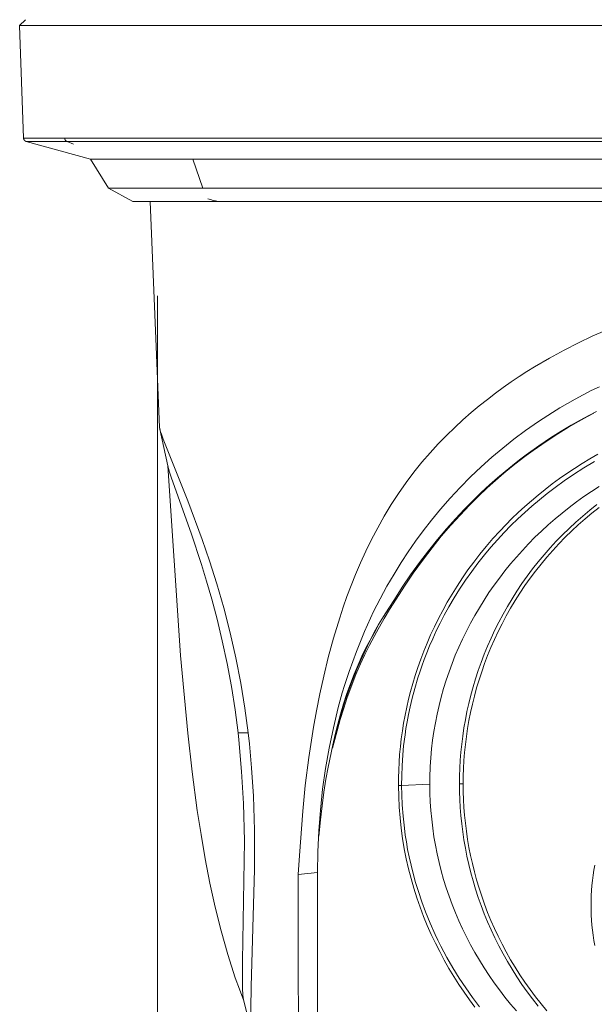
# Model space of a CAD drawing. Units: inches. Extents: x 0.5 to 16.1, y 0.5 to 11.2.
# Drawn here: x 9.4 to 10.7, y 4.3 to 6.5 of the extents above; entities that cross this region are included whole.
import ezdxf

# ---------------------------------------------------------------- set-up
doc = ezdxf.new("R2010")
doc.units = ezdxf.units.IN
doc.header["$MEASUREMENT"] = 0
doc.layers.add('Layer 1', color=7, linetype='Continuous')

# ---------------------------------------------------------------- blocks, each defined once
blk = doc.blocks.new('block 4')
at = {"layer": 'Layer 1', "color": 7, "lineweight": 9, "true_color": 0xffffff}
for points in [[(9.3747, 6.4945), (9.3873, 6.5076)], [(9.3834, 6.2449), (9.3747, 6.4945)], [(9.3747, 6.4945), (9.3747, 6.4945), (11.1328, 6.4945)], [(9.3895, 6.2373), (9.3893, 6.2373), (9.3892, 6.2374), (9.389, 6.2374), (9.3889, 6.2375), (9.3888, 6.2375), (9.3886, 6.2376), (9.3885, 6.2377), (9.3883, 6.2377), (9.3882, 6.2378), (9.388, 6.2379), (9.3879, 6.2379), (9.3878, 6.238), (9.3876, 6.2381), (9.3875, 6.2382), (9.3874, 6.2382), (9.3872, 6.2383), (9.3871, 6.2384), (9.387, 6.2385), (9.3868, 6.2386), (9.3867, 6.2387), (9.3866, 6.2388), (9.3865, 6.2389), (9.3863, 6.239), (9.3862, 6.2391), (9.3861, 6.2392), (9.386, 6.2393), (9.3859, 6.2395), (9.3857, 6.2396), (9.3856, 6.2397), (9.3855, 6.2398), (9.3854, 6.2399), (9.3853, 6.2401), (9.3852, 6.2402), (9.3851, 6.2403), (9.385, 6.2404), (9.3849, 6.2406), (9.3848, 6.2407), (9.3847, 6.2408), (9.3847, 6.241), (9.3846, 6.2411), (9.3845, 6.2413), (9.3844, 6.2414), (9.3843, 6.2415), (9.3843, 6.2417), (9.3842, 6.2418), (9.3841, 6.242), (9.3841, 6.2421), (9.384, 6.2423), (9.3839, 6.2424), (9.3839, 6.2426), (9.3838, 6.2428), (9.3838, 6.2429), (9.3837, 6.2431), (9.3837, 6.2432), (9.3836, 6.2434), (9.3836, 6.2435), (9.3836, 6.2437), (9.3835, 6.2439), (9.3835, 6.244), (9.3835, 6.2442), (9.3835, 6.2444), (9.3835, 6.2445), (9.3835, 6.2447), (9.3834, 6.2449)], [(9.3834, 6.2449), (9.3835, 6.2449), (10.7863, 6.2449)], [(9.3895, 6.2373), (9.3895, 6.2373), (9.3895, 6.2373), (9.3895, 6.2373), (10.7871, 6.2374)], [(9.5318, 6.1985), (9.3895, 6.2373)], [(9.48, 6.2374), (9.4798, 6.2375), (9.4795, 6.2375), (9.4793, 6.2376), (9.4791, 6.2377), (9.4789, 6.2378), (9.4787, 6.2379), (9.4786, 6.238), (9.4784, 6.2381), (9.4782, 6.2382), (9.478, 6.2383), (9.4779, 6.2384), (9.4777, 6.2385), (9.4776, 6.2387), (9.4774, 6.2388), (9.4773, 6.2389), (9.4771, 6.2391), (9.477, 6.2392), (9.4768, 6.2394), (9.4767, 6.2395), (9.4766, 6.2397), (9.4764, 6.2398), (9.4763, 6.24), (9.4762, 6.2401), (9.4761, 6.2403), (9.476, 6.2405), (9.4758, 6.2406), (9.4757, 6.2408), (9.4756, 6.241), (9.4755, 6.2411), (9.4754, 6.2413), (9.4754, 6.2415), (9.4753, 6.2417), (9.4752, 6.2419), (9.4751, 6.2421), (9.4751, 6.2422), (9.475, 6.2424), (9.4749, 6.2426), (9.4749, 6.2428), (9.4748, 6.243), (9.4748, 6.2432), (9.4747, 6.2434), (9.4747, 6.2436), (9.4747, 6.2438), (9.4746, 6.244), (9.4746, 6.2442), (9.4746, 6.2444), (9.4746, 6.2447), (9.4746, 6.2449)], [(9.48, 6.2374), (9.4945, 6.2317)], [(9.5721, 6.1342), (9.5318, 6.1985)], [(9.5318, 6.1985), (9.5318, 6.1985), (9.7594, 6.1985)], [(9.7594, 6.1985), (10.6915, 6.1985)], [(9.7812, 6.1342), (9.7594, 6.1985)], [(9.6258, 6.1043), (9.5721, 6.1342)], [(9.7812, 6.1342), (9.6263, 6.1342), (9.5858, 6.1342), (9.5755, 6.1342), (9.573, 6.1342), (9.5723, 6.1342), (9.5722, 6.1342), (9.5721, 6.1342), (9.5721, 6.1342), (9.5721, 6.1342)], [(10.7197, 6.1342), (9.7812, 6.1342)], [(9.6258, 6.1043), (9.6258, 6.1043), (9.6258, 6.1043), (9.6258, 6.1043), (9.6259, 6.1043), (9.626, 6.1043), (9.6264, 6.1043), (9.6281, 6.1043), (9.6352, 6.1043), (9.6648, 6.1043)], [(9.6853, 5.603), (9.6644, 6.1043)], [(9.6648, 6.1043), (11.0931, 6.1043)], [(9.7925, 6.1106), (9.7986, 6.1086), (9.8043, 6.1069), (9.8097, 6.1055), (9.8122, 6.1049), (9.8147, 6.1043)], [(10.6755, 5.8185), (10.6458, 5.8054), (10.6151, 5.791), (10.5834, 5.775), (10.5508, 5.7572), (10.5174, 5.7376), (10.5004, 5.727), (10.4832, 5.7159), (10.4658, 5.7042), (10.4483, 5.692), (10.4307, 5.6791), (10.4129, 5.6655), (10.395, 5.6512), (10.3769, 5.6361), (10.3588, 5.6202), (10.3405, 5.6034), (10.3222, 5.5856), (10.3039, 5.5668), (10.2858, 5.5469), (10.2678, 5.526), (10.25, 5.5041), (10.2327, 5.4811), (10.2159, 5.4571), (10.1997, 5.4322), (10.1842, 5.4067), (10.1696, 5.3808), (10.1558, 5.3547), (10.1431, 5.3286), (10.1312, 5.3027), (10.1203, 5.2773), (10.1103, 5.2524), (10.1012, 5.2281), (10.0928, 5.2044), (10.0851, 5.1811), (10.0714, 5.136), (10.0597, 5.0929), (10.0496, 5.0517), (10.041, 5.0123), (10.0335, 4.9747), (10.0271, 4.9386), (10.0166, 4.871), (10.0088, 4.809), (10.003, 4.7523), (9.9956, 4.6542), (9.9933, 4.612)], [(10.1468, 5.1655), (10.1605, 5.1949), (10.1749, 5.2235), (10.1901, 5.2514), (10.2057, 5.2782), (10.2214, 5.3035), (10.2372, 5.3275), (10.2534, 5.3508), (10.2704, 5.374), (10.2889, 5.3977), (10.3089, 5.4219), (10.3302, 5.4463), (10.3526, 5.4703), (10.3756, 5.4936), (10.3992, 5.5159), (10.4231, 5.5373), (10.4472, 5.5576), (10.4715, 5.577), (10.4974, 5.5963), (10.5261, 5.6163), (10.5574, 5.6367), (10.5738, 5.6467), (10.5907, 5.6566), (10.608, 5.6663), (10.6257, 5.6758), (10.6437, 5.6849), (10.6619, 5.6936)], [(10.2066, 5.2218), (10.2241, 5.2491), (10.2425, 5.2763), (10.262, 5.3035), (10.2821, 5.33), (10.3022, 5.355), (10.3221, 5.3786), (10.3419, 5.4006), (10.3613, 5.4213), (10.3805, 5.4407), (10.3992, 5.4589), (10.4175, 5.4758), (10.4352, 5.4914), (10.4523, 5.5058), (10.4686, 5.5191), (10.4842, 5.5313), (10.4992, 5.5426), (10.5273, 5.5627), (10.5531, 5.5801), (10.577, 5.5951), (10.599, 5.6083), (10.6192, 5.6197), (10.6378, 5.6297), (10.655, 5.6385)], [(10.6496, 5.6346), (10.6353, 5.6272), (10.6152, 5.6162), (10.5933, 5.6036), (10.5693, 5.589), (10.5433, 5.5721), (10.5148, 5.5524), (10.4992, 5.5409), (10.4838, 5.5292), (10.4666, 5.5157), (10.4497, 5.5018), (10.431, 5.4856), (10.4126, 5.4691), (10.3926, 5.4502), (10.3731, 5.4308), (10.3523, 5.4091), (10.3321, 5.3869), (10.3107, 5.3619), (10.2901, 5.3364), (10.2688, 5.3085), (10.2484, 5.28), (10.2292, 5.2514), (10.2108, 5.2223)], [(10.2225, 4.809), (10.2227, 4.8303), (10.2235, 4.8528), (10.2251, 4.8772), (10.2271, 4.8975), (10.2301, 4.9217), (10.2322, 4.9355), (10.2347, 4.9504), (10.2378, 4.9665), (10.2415, 4.9839), (10.246, 5.0029), (10.2516, 5.0241), (10.2586, 5.0477), (10.2628, 5.0609), (10.2673, 5.074), (10.2726, 5.0886), (10.2782, 5.1031), (10.2847, 5.119), (10.2916, 5.1348), (10.2995, 5.1519), (10.3078, 5.1689), (10.3173, 5.1873), (10.3274, 5.2054), (10.339, 5.2251), (10.3511, 5.2445), (10.3643, 5.2643), (10.3781, 5.2838), (10.392, 5.3023), (10.4064, 5.3204), (10.4207, 5.3375), (10.4354, 5.3542), (10.4502, 5.3701), (10.4653, 5.3856), (10.4805, 5.4004), (10.4961, 5.4148), (10.512, 5.4289), (10.5283, 5.4426), (10.5457, 5.4566), (10.5635, 5.4701), (10.5836, 5.4846), (10.6041, 5.4986), (10.6273, 5.5134), (10.6509, 5.5275)], [(9.6858, 5.5998), (9.6856, 5.6007), (9.6855, 5.6012), (9.6855, 5.6016), (9.6854, 5.602), (9.6854, 5.6023), (9.6853, 5.6027), (9.6853, 5.603)], [(9.8819, 4.9257), (9.8746, 4.9809), (9.8655, 5.0364), (9.8546, 5.0922), (9.8419, 5.1479), (9.8276, 5.2029), (9.8121, 5.2563), (9.796, 5.3072), (9.7797, 5.3551), (9.7481, 5.4403), (9.6934, 5.577), (9.6907, 5.5843), (9.6885, 5.5905), (9.6876, 5.5933), (9.6869, 5.5957), (9.6863, 5.5979), (9.686, 5.5989), (9.6858, 5.5998)], [(9.7037, 5.5181), (9.6859, 5.5992)], [(10.6613, 5.4722), (10.6442, 5.4612), (10.6273, 5.4498), (10.6108, 5.438), (10.5946, 5.4258), (10.5787, 5.4133), (10.5631, 5.4004), (10.5479, 5.3871), (10.533, 5.3735), (10.5185, 5.3596), (10.5044, 5.3453), (10.4906, 5.3307), (10.4773, 5.3158), (10.4643, 5.3006), (10.4517, 5.2851), (10.4395, 5.2693), (10.4278, 5.2532), (10.4165, 5.2369), (10.4056, 5.2203), (10.3951, 5.2035), (10.3851, 5.1865), (10.3755, 5.1692), (10.3664, 5.1517), (10.3577, 5.134), (10.3495, 5.1161), (10.3418, 5.098), (10.3346, 5.0798), (10.3279, 5.0613), (10.3216, 5.0428), (10.3158, 5.0241), (10.3105, 5.0053), (10.3057, 4.9863), (10.3014, 4.9673), (10.2976, 4.9481), (10.2943, 4.9289), (10.2915, 4.9096), (10.2892, 4.8903), (10.2874, 4.8709), (10.2862, 4.8514), (10.2853, 4.8271), (10.2851, 4.8125)], [(10.6559, 5.4321), (10.6401, 5.4195), (10.6245, 5.4066), (10.6094, 5.3933), (10.5945, 5.3795), (10.58, 5.3654), (10.5659, 5.3509), (10.5522, 5.3361), (10.5388, 5.3209), (10.5259, 5.3054), (10.5134, 5.2896), (10.5013, 5.2734), (10.4897, 5.2571), (10.4785, 5.2404), (10.4678, 5.2235), (10.4575, 5.2065), (10.4477, 5.1892), (10.4384, 5.1717), (10.4296, 5.1541), (10.4212, 5.1363), (10.4133, 5.1184), (10.4059, 5.1004), (10.399, 5.0823), (10.3926, 5.0642), (10.3867, 5.046), (10.3812, 5.0277), (10.3762, 5.0095), (10.3717, 4.9913), (10.3677, 4.9731), (10.3641, 4.9549), (10.361, 4.9368), (10.3583, 4.9187), (10.356, 4.9008), (10.3542, 4.8829), (10.3528, 4.8651), (10.3518, 4.8475), (10.3512, 4.83), (10.3511, 4.8127)], [(10.3591, 4.8127), (10.3593, 4.8298), (10.3599, 4.8471), (10.3609, 4.8646), (10.3623, 4.8822), (10.3641, 4.8999), (10.3663, 4.9176), (10.3689, 4.9355), (10.372, 4.9534), (10.3756, 4.9714), (10.3796, 4.9894), (10.3841, 5.0075), (10.389, 5.0255), (10.3944, 5.0436), (10.4003, 5.0616), (10.4066, 5.0795), (10.4134, 5.0974), (10.4208, 5.1152), (10.4285, 5.133), (10.4368, 5.1505), (10.4456, 5.168), (10.4548, 5.1853), (10.4645, 5.2024), (10.4746, 5.2193), (10.4852, 5.236), (10.4963, 5.2525), (10.5078, 5.2687), (10.5198, 5.2846), (10.5322, 5.3003), (10.5449, 5.3156), (10.5582, 5.3307), (10.5717, 5.3454), (10.5857, 5.3597), (10.6001, 5.3737), (10.6148, 5.3873), (10.6298, 5.4005), (10.6451, 5.4133), (10.6608, 5.4257)], [(10.2156, 4.809), (10.2157, 4.8262), (10.2162, 4.8435), (10.217, 4.8608), (10.2182, 4.8781), (10.2198, 4.8955), (10.2218, 4.9128), (10.2242, 4.9303), (10.227, 4.9477), (10.2302, 4.9652), (10.2338, 4.9827), (10.2378, 5.0003), (10.2423, 5.0179), (10.2473, 5.0356), (10.2527, 5.0534), (10.2585, 5.0712), (10.2649, 5.0891), (10.2717, 5.107), (10.279, 5.1251), (10.2869, 5.1432), (10.2954, 5.1613), (10.3043, 5.1794), (10.3138, 5.1975), (10.3239, 5.2156), (10.3346, 5.2337), (10.3458, 5.2516), (10.3575, 5.2695), (10.3699, 5.2872), (10.3828, 5.3048), (10.3963, 5.3223), (10.4104, 5.3396), (10.4251, 5.3567), (10.4404, 5.3735), (10.4537, 5.3874), (10.4673, 5.4011), (10.4814, 5.4146), (10.4958, 5.4278), (10.5106, 5.4407), (10.5257, 5.4534), (10.5412, 5.4659), (10.557, 5.478), (10.5731, 5.4898), (10.5895, 5.5013), (10.6063, 5.5125), (10.6233, 5.5234), (10.6405, 5.5339), (10.6581, 5.5441)], [(9.872, 4.3318), (9.8624, 4.3572), (9.8534, 4.3828), (9.8449, 4.4086), (9.8368, 4.4345), (9.822, 4.4868), (9.8088, 4.5396), (9.797, 4.5929), (9.7866, 4.6465), (9.7773, 4.7002), (9.769, 4.7541), (9.7575, 4.8398), (9.7477, 4.9256), (9.7317, 5.0974), (9.7033, 5.5179)], [(9.8594, 4.9257), (9.8528, 4.9773), (9.8447, 5.0287), (9.8352, 5.08), (9.8245, 5.1303), (9.813, 5.1782), (9.8013, 5.2225), (9.7898, 5.2625), (9.7784, 5.2996), (9.7555, 5.369), (9.7121, 5.4905), (9.7076, 5.5043), (9.7052, 5.5121), (9.7043, 5.5154), (9.704, 5.5168), (9.7037, 5.5181)], [(10.0391, 4.6965), (10.0424, 4.7334), (10.0459, 4.7644), (10.0501, 4.7946), (10.0547, 4.823), (10.0595, 4.8498), (10.0697, 4.8991), (10.075, 4.9223), (10.0807, 4.945), (10.0869, 4.9677), (10.0936, 4.9904), (10.101, 5.0129), (10.1088, 5.035), (10.1172, 5.0563), (10.1258, 5.0767), (10.1346, 5.096), (10.1435, 5.1143), (10.1525, 5.1318), (10.1618, 5.1489), (10.1716, 5.1661), (10.1822, 5.1838), (10.1939, 5.2024), (10.2066, 5.2218)], [(10.2107, 5.2221), (10.1959, 5.1993), (10.1837, 5.1793), (10.1665, 5.1493), (10.1513, 5.1205), (10.141, 5.0997), (10.1313, 5.0787), (10.1213, 5.0553), (10.1119, 5.0316), (10.1012, 5.0021), (10.0942, 4.9809), (10.0864, 4.9557), (10.0792, 4.9303), (10.0695, 4.892)], [(10.2105, 5.2242), (10.2105, 5.2241), (10.2106, 5.224), (10.2106, 5.2239), (10.2107, 5.2238), (10.2107, 5.2237), (10.2107, 5.2237), (10.2107, 5.2236), (10.2108, 5.2235), (10.2108, 5.2235), (10.2108, 5.2234), (10.2108, 5.2234), (10.2108, 5.2233), (10.2108, 5.2232), (10.2108, 5.2232), (10.2108, 5.2231), (10.2109, 5.2231), (10.2109, 5.223), (10.2109, 5.2229), (10.2109, 5.2229), (10.2109, 5.2228), (10.2109, 5.2228), (10.2109, 5.2227), (10.2109, 5.2227), (10.2109, 5.2226), (10.2108, 5.2226), (10.2108, 5.2226), (10.2108, 5.2225), (10.2108, 5.2225), (10.2108, 5.2225), (10.2108, 5.2225), (10.2108, 5.2224), (10.2108, 5.2224), (10.2108, 5.2224), (10.2108, 5.2224), (10.2108, 5.2223), (10.2108, 5.2223), (10.2108, 5.2223), (10.2108, 5.2223), (10.2107, 5.2223), (10.2107, 5.2222), (10.2107, 5.2222), (10.2107, 5.2222), (10.2107, 5.2222), (10.2107, 5.2222), (10.2107, 5.2221), (10.2107, 5.2221), (10.2107, 5.2221), (10.2106, 5.2221), (10.2106, 5.2221), (10.2106, 5.222), (10.2106, 5.222), (10.2106, 5.222), (10.2106, 5.222), (10.2106, 5.222), (10.2105, 5.222), (10.2105, 5.2219), (10.2105, 5.2219), (10.2105, 5.2219), (10.2105, 5.2219), (10.2105, 5.2219), (10.2104, 5.2219), (10.2104, 5.2218), (10.2104, 5.2218), (10.2104, 5.2218), (10.2104, 5.2218), (10.2103, 5.2218), (10.2103, 5.2218), (10.2103, 5.2217), (10.2102, 5.2217), (10.2102, 5.2217), (10.2101, 5.2217), (10.2101, 5.2217), (10.2101, 5.2216), (10.21, 5.2216), (10.21, 5.2216), (10.2099, 5.2216), (10.2098, 5.2216), (10.2098, 5.2215), (10.2097, 5.2215), (10.2097, 5.2215), (10.2096, 5.2215), (10.2096, 5.2215), (10.2095, 5.2215), (10.2094, 5.2215), (10.2094, 5.2215), (10.2093, 5.2215), (10.2092, 5.2215), (10.2091, 5.2214), (10.209, 5.2214), (10.2088, 5.2214), (10.2087, 5.2214), (10.2085, 5.2215), (10.2084, 5.2215), (10.2082, 5.2215), (10.208, 5.2215), (10.2079, 5.2215), (10.2077, 5.2216), (10.2075, 5.2216), (10.2074, 5.2216), (10.2072, 5.2217), (10.207, 5.2217), (10.2068, 5.2218), (10.2066, 5.2218)], [(10.0682, 4.8923), (10.0753, 4.9219), (10.0819, 4.9466), (10.089, 4.9711), (10.0967, 4.9959), (10.1051, 5.0204), (10.114, 5.0443), (10.1232, 5.0673), (10.1326, 5.089), (10.1421, 5.1094), (10.1516, 5.1287), (10.1614, 5.1473), (10.1728, 5.1682)], [(10.0818, 4.9819), (10.0908, 5.0149), (10.0956, 5.0309), (10.1006, 5.0465), (10.1059, 5.0617), (10.1227, 5.1061), (10.1404, 5.1507), (10.1468, 5.1655)], [(10.6512, 4.4544), (10.6492, 4.4658), (10.6476, 4.4771), (10.6461, 4.4884), (10.645, 4.4995), (10.6441, 4.5107), (10.6435, 4.5217), (10.6431, 4.5327), (10.643, 4.5436), (10.6431, 4.5544), (10.6435, 4.5654), (10.6441, 4.5764), (10.645, 4.5876), (10.6461, 4.5988), (10.6476, 4.61), (10.6492, 4.6213), (10.6512, 4.6327)], [(10.0362, 4.6164), (10.0368, 4.6623), (10.0388, 4.7084), (10.0422, 4.7546), (10.047, 4.8008), (10.0535, 4.8466), (10.0615, 4.8922), (10.071, 4.9373), (10.0818, 4.9819)], [(9.8594, 4.9257), (9.8819, 4.9257)], [(9.8722, 4.3319), (9.872, 4.3327), (9.8718, 4.3336), (9.8714, 4.3355), (9.8711, 4.3377), (9.8708, 4.3401), (9.8704, 4.3437), (9.8701, 4.3476), (9.8696, 4.3564), (9.869, 4.3762), (9.8691, 4.4202), (9.8735, 4.6862), (9.8714, 4.7694), (9.8674, 4.8401), (9.8611, 4.9105), (9.8594, 4.9257)], [(9.8917, 4.2523), (9.8915, 4.2533), (9.8913, 4.2542), (9.8909, 4.2564), (9.8905, 4.2588), (9.8902, 4.2614), (9.8896, 4.2674), (9.889, 4.2744), (9.8885, 4.2829), (9.8882, 4.2923), (9.8878, 4.3137), (9.8883, 4.3632), (9.8959, 4.6228), (9.8959, 4.7103), (9.8935, 4.7855), (9.8895, 4.8483), (9.8846, 4.9013), (9.8819, 4.9257)], [(10.2225, 4.809), (10.2156, 4.809)], [(10.2156, 4.809), (10.2161, 4.7849), (10.2173, 4.7611), (10.2191, 4.7376), (10.2216, 4.7144), (10.2248, 4.6914), (10.2286, 4.6688), (10.233, 4.6465), (10.238, 4.6244), (10.2436, 4.6027), (10.2498, 4.5813), (10.2565, 4.5602), (10.2637, 4.5394), (10.2714, 4.519), (10.2796, 4.4989), (10.2883, 4.4791), (10.2975, 4.4597), (10.3071, 4.4407), (10.3171, 4.422), (10.3275, 4.4036), (10.3384, 4.3857), (10.3495, 4.3681), (10.3611, 4.3508), (10.373, 4.334), (10.3851, 4.3176)], [(10.2225, 4.809), (10.2851, 4.8119)], [(10.3956, 4.3182), (10.3797, 4.3392), (10.3648, 4.3602), (10.3505, 4.3816), (10.3363, 4.4045), (10.3228, 4.4279), (10.316, 4.4405), (10.3093, 4.4532), (10.3029, 4.4661), (10.2968, 4.479), (10.2857, 4.5039), (10.2755, 4.5291), (10.2672, 4.5514), (10.2597, 4.574), (10.2536, 4.5941), (10.248, 4.6144), (10.2435, 4.6326), (10.2394, 4.651), (10.236, 4.6676), (10.2331, 4.6842), (10.2307, 4.6992), (10.2287, 4.7143), (10.2257, 4.7414), (10.2239, 4.766), (10.2228, 4.7884), (10.2225, 4.809)], [(10.2851, 4.8119), (10.2854, 4.7924), (10.2862, 4.773), (10.2875, 4.7536), (10.2893, 4.7342), (10.2916, 4.7149), (10.2944, 4.6957), (10.2977, 4.6766), (10.3015, 4.6575), (10.3058, 4.6385), (10.3106, 4.6196), (10.3159, 4.6008), (10.3216, 4.5821), (10.3279, 4.5636), (10.3347, 4.5452), (10.3419, 4.5269), (10.3496, 4.5089), (10.3578, 4.491), (10.3665, 4.4733), (10.3756, 4.4558), (10.3852, 4.4385), (10.3952, 4.4215), (10.4057, 4.4047), (10.4166, 4.3881), (10.4279, 4.3718), (10.4397, 4.3557), (10.4518, 4.3399), (10.4644, 4.3244), (10.4774, 4.3092)], [(10.3511, 4.8127), (10.3568, 4.8127), (10.3586, 4.8127), (10.359, 4.8127), (10.3591, 4.8127), (10.3591, 4.8127), (10.3591, 4.8127), (10.3591, 4.8127)], [(10.3511, 4.8127), (10.3512, 4.7953), (10.3518, 4.7778), (10.3528, 4.7602), (10.3542, 4.7424), (10.356, 4.7245), (10.3583, 4.7066), (10.361, 4.6885), (10.3641, 4.6704), (10.3677, 4.6522), (10.3717, 4.634), (10.3762, 4.6158), (10.3812, 4.5976), (10.3867, 4.5793), (10.3926, 4.5611), (10.399, 4.543), (10.4059, 4.5249), (10.4133, 4.5069), (10.4212, 4.489), (10.4296, 4.4712), (10.4384, 4.4536), (10.4477, 4.4361), (10.4575, 4.4189), (10.4678, 4.4018), (10.4785, 4.3849), (10.4897, 4.3682), (10.5013, 4.3519), (10.5134, 4.3358), (10.5259, 4.3199)], [(10.5449, 4.3097), (10.5322, 4.325), (10.5198, 4.3407), (10.5078, 4.3566), (10.4963, 4.3728), (10.4852, 4.3893), (10.4746, 4.406), (10.4645, 4.4229), (10.4548, 4.44), (10.4456, 4.4573), (10.4368, 4.4748), (10.4285, 4.4924), (10.4208, 4.5101), (10.4134, 4.5279), (10.4066, 4.5458), (10.4003, 4.5637), (10.3944, 4.5817), (10.389, 4.5998), (10.3841, 4.6178), (10.3796, 4.6359), (10.3756, 4.6539), (10.372, 4.6719), (10.3689, 4.6898), (10.3663, 4.7077), (10.3641, 4.7255), (10.3623, 4.7431), (10.3609, 4.7607), (10.3599, 4.7782), (10.3593, 4.7955), (10.3591, 4.8127)], [(9.9933, 4.612), (10.0362, 4.6164)], [(10.0362, 4.6164), (10.0362, 4.089), (10.0362, 4.089)], [(9.8917, 4.2523), (9.8722, 4.3319)]]:
    blk.add_lwpolyline(points, dxfattribs=at)
blk.add_open_spline([(9.9933, 4.612), (9.9933, 4.612), (9.9935, 4.0754), (9.9935, 4.0754), (9.9935, 4.0754), (9.9935, 4.0754), (9.9935, 4.0754), (9.9935, 4.0754), (9.9935, 4.0754), (9.9935, 4.0754), (9.9935, 4.0754), (9.9935, 4.0754), (9.9935, 4.0754), (9.9935, 4.0754), (9.9935, 4.0753), (9.9935, 4.0753), (9.9935, 4.0753), (9.9935, 4.0753), (9.9935, 4.0753), (9.9935, 4.0753), (9.9935, 4.0753), (9.9935, 4.0753), (9.9935, 4.0753), (9.9935, 4.0753), (9.9935, 4.0753), (9.9935, 4.0753), (9.9935, 4.0753), (9.9935, 4.0753), (9.9935, 4.0753), (9.9935, 4.0753), (9.9935, 4.0753), (9.9935, 4.0753), (9.9935, 4.0753), (9.9935, 4.0753), (9.9935, 4.0753), (9.9935, 4.0753), (9.9935, 4.0753)], degree=3, knots=[0, 0, 0, 0, 1, 1, 1, 2, 2, 2, 3, 3, 3, 4, 4, 4, 5, 5, 5, 6, 6, 6, 7, 7, 7, 8, 8, 8, 9, 9, 9, 10, 10, 10, 11, 11, 11, 12, 12, 12, 12], dxfattribs=at)

msp = doc.modelspace()

# ---------------------------------------------------------------- linework, layer by layer
at = {"layer": 'Layer 1', "color": 7, "lineweight": 18, "true_color": 0xffffff}
msp.add_lwpolyline([(9.6804, 5.8949), (9.6804, 3.2293)], dxfattribs=at)

# ---------------------------------------------------------------- block references
at = {"layer": 'Layer 1'}
msp.add_blockref('block 4', (0, 0), dxfattribs=at)

doc.saveas('drawing.dxf')
